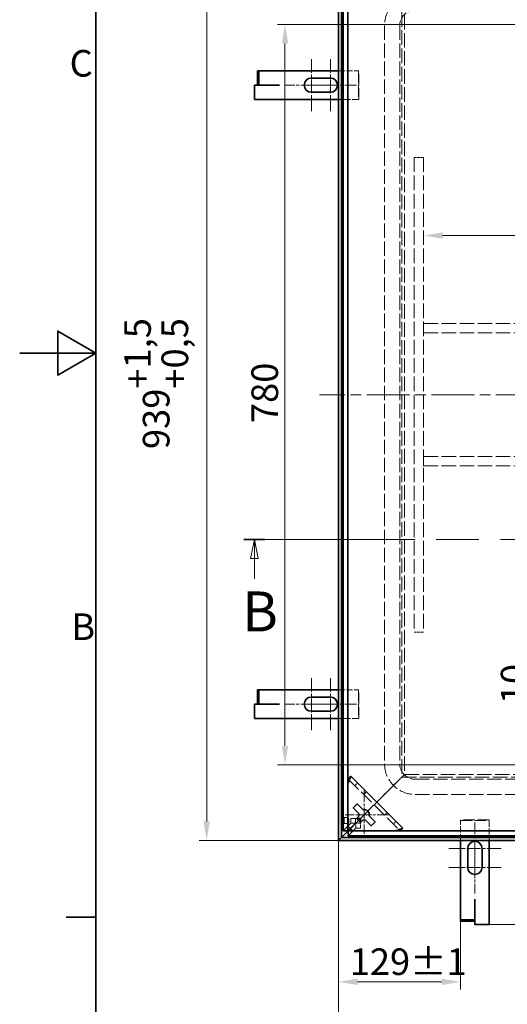
# Model space of a CAD drawing. Units: millimetres. Extents: x 0 to 4404, y -40 to 2376.
# Drawn here: x 0 to 513, y 502 to 1539 of the extents above; entities that cross this region are included whole.
import ezdxf

# ---------------------------------------------------------------- set-up
doc = ezdxf.new("R2010")
doc.units = ezdxf.units.MM
doc.header["$LTSCALE"] = 8
for name, pattern in [('CHAIN', [0.7087, 0.4724, -0.0591, 0.1181, -0.0591]), ('DASH_DOT', [0.37, 0.24, -0.06, 0.01, -0.06]), ('DASHED_SPACE', [0.2067, 0.1654, -0.0413])]:
    doc.linetypes.add(name, pattern=pattern)
for name, color, linetype, lineweight, true_color in [('Kóta (ISO)', 5, 'Continuous', 9, 0x0000ff), ('Osa (ISO)', 1, 'DASH_DOT', 9, 0xff0000), ('Skrytá (ISO)', 7, 'DASHED_SPACE', 9, 0x0080c0), ('Středová značka (ISO)', 1, 'DASH_DOT', 9, 0xff0000), ('Čára řezu (ISO)', 3, 'CHAIN', 18, 0x00ff00)]:
    doc.layers.add(name, color=color, linetype=linetype, lineweight=lineweight, true_color=true_color)
doc.layers.add('Rámeček (ISO)', color=7, linetype='Continuous', lineweight=35)
doc.layers.add('Viditelná (ISO)', color=7, linetype='Continuous', lineweight=35)
doc.styles.add('Text popisu (ISO)', font='TAHOMA.TTF')
doc.styles.add('Text poznámky (ISO)', font='TAHOMA.TTF')
doc.dimstyles.new('Výchozí (ISO)', dxfattribs={"dimscale": 8, "dimtxt": 3.5, "dimasz": 2.5, "dimexe": 1, "dimexo": 0, "dimgap": 0.762, "dimtad": 1, "dimrnd": 1e-08, "dimtxsty": 'Text poznámky (ISO)', "dimcen": 0.09, "dimdle": 10, "dimclrd": 256, "dimclre": 256, "dimclrt": 256, "dimazin": 2, "dimtfac": 1.001486, "dimtmove": 0, "dimatfit": 3, "dimfxl": 1, "dimtolj": 1, "dimlwd": -1, "dimlwe": -1, "dimarcsym": 0})

# ---------------------------------------------------------------- blocks, each defined once
blk = doc.blocks.new('Rámečky Default Border')
at = {"layer": 'Rámeček (ISO)'}
blk.add_line((10, 74.25), (6.1, 74.25), dxfattribs=at)
at = {"layer": 'Rámeček (ISO)', "flags": 128}
for points in [[(10, 10), (10, 287), (410, 287), (410, 10), (10, 10)], [(0, 148.5), (10, 148.5), (5, 151.39), (5, 145.61), (10, 148.5)]]:
    blk.add_lwpolyline(points, dxfattribs=at)
at = {"layer": 'Rámeček (ISO)', "char_height": 3.5, "attachment_point": 7, "style": 'Text poznámky (ISO)'}
for s, insert in [('C', (6.56, 183.81)), ('B', (6.78, 109.63))]:
    blk.add_mtext(s, dxfattribs=dict(at, insert=insert))
blk = doc.blocks.new('2dPrevedenyRez0')
at = {"layer": 'Čára řezu (ISO)', "linetype": 'CHAIN', "ltscale": 5.95204}
blk.add_line((29.47, 123.97), (167.23, 123.97), dxfattribs=at)
at = {"layer": 'Čára řezu (ISO)', "linetype": 'Continuous', "lineweight": 35}
for p, q in [((29.47, 123.97), (32.25, 123.97)), ((164.45, 123.97), (167.23, 123.97))]:
    blk.add_line(p, q, dxfattribs=at)
at = {"layer": 'Čára řezu (ISO)', "linetype": 'Continuous'}
for p, q in [((30.86, 123.97), (30.36, 121.47)), ((30.86, 121.47), (30.86, 123.97)), ((31.36, 121.47), (30.86, 123.97)), ((165.84, 123.97), (165.34, 121.47)), ((165.84, 121.47), (165.84, 123.97)), ((166.34, 121.47), (165.84, 123.97)), ((30.36, 121.47), (31.36, 121.47)), ((30.86, 118.78), (30.86, 121.47)), ((165.34, 121.47), (166.34, 121.47)), ((165.84, 118.78), (165.84, 121.47))]:
    blk.add_line(p, q, dxfattribs=at)
at = {"layer": 'Čára řezu (ISO)', "linetype": 'Continuous', "flags": 128}
for points in [[(31.36, 121.47), (30.86, 123.97), (30.36, 121.47), (31.36, 121.47)], [(166.34, 121.47), (165.84, 123.97), (165.34, 121.47), (166.34, 121.47)]]:
    blk.add_lwpolyline(points, dxfattribs=at)
at = {"layer": 'Čára řezu (ISO)'}
for points in [[(31.36, 121.47), (30.86, 123.97), (30.36, 121.47), (31.36, 121.47)], [(166.34, 121.47), (165.84, 123.97), (165.34, 121.47), (166.34, 121.47)]]:
    blk.add_solid(points, dxfattribs=at)
at = {"layer": 'Čára řezu (ISO)', "char_height": 5.25, "attachment_point": 7, "style": 'Text popisu (ISO)'}
for insert in [(29.25, 110.22), (164.24, 110.22)]:
    blk.add_mtext('B', dxfattribs=dict(at, insert=insert))
blk = doc.blocks.new('*D20')
at = {"layer": 'Defpoints', "color": 0, "transparency": 16777216}
for p in [(335.4, 1613.7), (196.7, 674.7), (335.4, 674.7)]:
    blk.add_point(p, dxfattribs=at)
at = {"layer": 'Kóta (ISO)', "transparency": 16777216}
for p, q in [((335.4, 1613.7), (188.7, 1613.7)), ((196.7, 1593.7), (196.7, 694.7)), ((335.4, 674.7), (188.7, 674.7))]:
    blk.add_line(p, q, dxfattribs=at)
for points in [[(193.3, 1593.7), (200, 1593.7), (196.7, 1613.7)], [(193.3, 694.7), (200, 694.7), (196.7, 674.7)]]:
    blk.add_solid(points, dxfattribs=at)
at = {"layer": 'Kóta (ISO)', "transparency": 16777216, "insert": (109.9, 1086.9), "char_height": 28, "attachment_point": 1, "rotation": 90, "style": 'Text poznámky (ISO)'}
blk.add_mtext('\\A1;939{\\H28.041601;\\S+1,5^ +0,5;}', dxfattribs=at)
blk = doc.blocks.new('*D26')
at = {"layer": 'Defpoints', "color": 0, "transparency": 16777216}
for p in [(335.4, 674.7), (1274.4, 674.7), (1274.4, 371.9)]:
    blk.add_point(p, dxfattribs=at)
at = {"layer": 'Kóta (ISO)', "transparency": 16777216}
for p, q in [((335.4, 674.7), (335.4, 363.9)), ((1274.4, 674.7), (1274.4, 363.9)), ((355.4, 371.9), (1254.4, 371.9))]:
    blk.add_line(p, q, dxfattribs=at)
for points in [[(355.4, 375.2), (355.4, 368.6), (335.4, 371.9)], [(1254.4, 375.2), (1254.4, 368.6), (1274.4, 371.9)]]:
    blk.add_solid(points, dxfattribs=at)
at = {"layer": 'Kóta (ISO)', "transparency": 16777216, "insert": (723.1, 458.6), "char_height": 28, "attachment_point": 1, "style": 'Text poznámky (ISO)'}
blk.add_mtext('\\A1;939{\\H28.041601;\\S+1,5^ +0,5;}', dxfattribs=at)
blk = doc.blocks.new('*D27')
at = {"layer": 'Defpoints', "color": 0, "transparency": 16777216}
for p in [(335.4, 674.7), (463.9, 612.8), (463.9, 525.7)]:
    blk.add_point(p, dxfattribs=at)
at = {"layer": 'Kóta (ISO)', "transparency": 16777216}
for p, q in [((335.4, 674.7), (335.4, 517.7)), ((463.9, 612.8), (463.9, 517.7)), ((355.4, 525.7), (443.9, 525.7))]:
    blk.add_line(p, q, dxfattribs=at)
for points in [[(355.4, 529), (355.4, 522.4), (335.4, 525.7)], [(443.9, 529), (443.9, 522.4), (463.9, 525.7)]]:
    blk.add_solid(points, dxfattribs=at)
at = {"layer": 'Kóta (ISO)', "transparency": 16777216, "insert": (347.2, 560.9), "char_height": 28, "attachment_point": 1, "style": 'Text poznámky (ISO)'}
blk.add_mtext('\\A1;129{\\H28.041601;±1}', dxfattribs=at)
blk = doc.blocks.new('*D31')
at = {"layer": 'Defpoints', "color": 0, "transparency": 16777216}
for p in [(2754.1, 1599.8), (2761.2, 1599.8), (0, 0)]:
    blk.add_point(p, dxfattribs=at)
at = {"layer": 'Kóta (ISO)', "transparency": 16777216}
for p, q in [((2761.2, 1619.8), (2761.2, 1809.3)), ((2761.2, 0), (2761.2, 1599.8)), ((0, 0), (2769.2, 0)), ((2761.2, -20), (2761.2, -40))]:
    blk.add_line(p, q, dxfattribs=at)
for points in [[(2757.9, 1619.8), (2764.6, 1619.8), (2761.2, 1599.8)], [(2757.9, -20), (2764.6, -20), (2761.2, 0)]]:
    blk.add_solid(points, dxfattribs=at)
at = {"layer": 'Kóta (ISO)', "transparency": 16777216, "insert": (2719.6, 1661.9), "char_height": 28, "attachment_point": 1, "rotation": 90, "style": 'Text poznámky (ISO)'}
blk.add_mtext('\\A1;600{\\H28.041601;±0,5}', dxfattribs=at)
blk = doc.blocks.new('*D33')
at = {"layer": 'Defpoints', "color": 0, "transparency": 16777216}
for p in [(563.9, 674.7), (758.7, 674.7), (493.9, 586.2)]:
    blk.add_point(p, dxfattribs=at)
at = {"layer": 'Kóta (ISO)', "transparency": 16777216}
for p, q in [((563.9, 654.7), (563.9, 606.2)), ((493.9, 586.2), (571.9, 586.2)), ((563.9, 586.2), (563.9, 439.1))]:
    blk.add_line(p, q, dxfattribs=at)
for points in [[(560.6, 654.7), (567.2, 654.7), (563.9, 674.7)], [(560.6, 606.2), (567.2, 606.2), (563.9, 586.2)]]:
    blk.add_solid(points, dxfattribs=at)
at = {"layer": 'Kóta (ISO)', "transparency": 16777216, "insert": (528.5, 445.2), "char_height": 28, "attachment_point": 1, "rotation": 90, "style": 'Text poznámky (ISO)'}
blk.add_mtext('\\A1;88{\\H28.041601;±2}', dxfattribs=at)
blk = doc.blocks.new('*D54')
at = {"layer": 'Defpoints', "color": 0, "transparency": 16777216}
for p in [(554.9, 1534.2), (279.1, 754.2), (554.9, 754.2)]:
    blk.add_point(p, dxfattribs=at)
at = {"layer": 'Kóta (ISO)', "transparency": 16777216}
for p, q in [((554.9, 1534.2), (271.1, 1534.2)), ((279.1, 1514.2), (279.1, 774.2)), ((554.9, 754.2), (271.1, 754.2))]:
    blk.add_line(p, q, dxfattribs=at)
for points in [[(275.8, 1514.2), (282.5, 1514.2), (279.1, 1534.2)], [(275.8, 774.2), (282.5, 774.2), (279.1, 754.2)]]:
    blk.add_solid(points, dxfattribs=at)
at = {"layer": 'Kóta (ISO)', "transparency": 16777216, "insert": (243.8, 1114.3), "char_height": 28, "attachment_point": 1, "rotation": 90, "style": 'Text poznámky (ISO)'}
blk.add_mtext('\\A1;780', dxfattribs=at)
blk = doc.blocks.new('*D57')
at = {"layer": 'Defpoints', "color": 0, "transparency": 16777216}
for p in [(424.9, 1394.2), (729.9, 1311.8), (729.9, 1287.8)]:
    blk.add_point(p, dxfattribs=at)
at = {"layer": 'Kóta (ISO)', "transparency": 16777216}
blk.add_line((444.9, 1311.8), (709.9, 1311.8), dxfattribs=at)
for points in [[(444.9, 1315.1), (444.9, 1308.4), (424.9, 1311.8)], [(709.9, 1315.1), (709.9, 1308.4), (729.9, 1311.8)]]:
    blk.add_solid(points, dxfattribs=at)
at = {"layer": 'Kóta (ISO)', "transparency": 16777216, "insert": (547.8, 1347), "char_height": 28, "attachment_point": 1, "style": 'Text poznámky (ISO)'}
blk.add_mtext('\\A1;305', dxfattribs=at)
blk = doc.blocks.new('*D61')
at = {"layer": 'Defpoints', "color": 0, "transparency": 16777216}
for p in [(541.5, 754.2), (554.9, 754.2), (541.5, 744.2)]:
    blk.add_point(p, dxfattribs=at)
at = {"layer": 'Kóta (ISO)', "transparency": 16777216}
for p, q in [((541.5, 774.2), (541.5, 860.6)), ((554.9, 754.2), (533.5, 754.2)), ((541.5, 744.2), (541.5, 754.2)), ((541.5, 724.2), (541.5, 704.2))]:
    blk.add_line(p, q, dxfattribs=at)
for points in [[(538.2, 774.2), (544.8, 774.2), (541.5, 754.2)], [(538.2, 724.2), (544.8, 724.2), (541.5, 744.2)]]:
    blk.add_solid(points, dxfattribs=at)
at = {"layer": 'Kóta (ISO)', "transparency": 16777216, "insert": (506.2, 818.2), "char_height": 28, "attachment_point": 1, "rotation": 90, "style": 'Text poznámky (ISO)'}
blk.add_mtext('\\A1;10', dxfattribs=at)

msp = doc.modelspace()

# ---------------------------------------------------------------- linework, layer by layer
at = {"layer": 'Osa (ISO)', "linetype": 'CHAIN', "ltscale": 11.993792}
msp.add_line((1294.392, 1144.162), (315.392, 1144.162), dxfattribs=at)
at = {"layer": 'Skrytá (ISO)', "ltscale": 11.604128}
for p, q in [((401.932, 1547.122), (401.932, 741.201)), ((401.932, 741.201), (1207.853, 741.201))]:
    msp.add_line(p, q, dxfattribs=at)
at = {"layer": 'Skrytá (ISO)', "ltscale": 11.517736}
for p, q in [((404.932, 1544.122), (404.932, 744.201)), ((404.932, 744.201), (1204.853, 744.201))]:
    msp.add_line(p, q, dxfattribs=at)
at = {"layer": 'Skrytá (ISO)', "ltscale": 11.475332}
for p, q in [((383.892, 1533.162), (383.892, 755.162)), ((399.892, 1533.162), (399.892, 755.162)), ((415.892, 739.162), (1193.892, 739.162)), ((415.892, 723.162), (1193.892, 723.162))]:
    msp.add_line(p, q, dxfattribs=at)
at = {"layer": 'Skrytá (ISO)', "ltscale": 4.989763}
for p, q in [((335.392, 1485.162), (356.351, 1485.162)), ((356.351, 1455.162), (335.392, 1455.162)), ((335.392, 833.162), (356.351, 833.162)), ((356.351, 803.162), (335.392, 803.162))]:
    msp.add_line(p, q, dxfattribs=at)
at = {"layer": 'Skrytá (ISO)', "ltscale": 0.13125}
for p, q in [((356.851, 1485.162), (356.351, 1485.162)), ((356.351, 1455.162), (356.851, 1455.162)), ((356.851, 833.162), (356.351, 833.162)), ((356.351, 803.162), (356.851, 803.162)), ((463.892, 696.208), (463.892, 695.708)), ((493.892, 695.708), (493.892, 696.208))]:
    msp.add_line(p, q, dxfattribs=at)
at = {"layer": 'Skrytá (ISO)', "ltscale": 9.071117}
for p, q in [((356.351, 1485.162), (356.351, 1455.162)), ((356.851, 1455.162), (356.851, 1485.162)), ((356.351, 833.162), (356.351, 803.162)), ((356.851, 803.162), (356.851, 833.162)), ((493.892, 696.208), (463.892, 696.208)), ((463.892, 695.708), (493.892, 695.708))]:
    msp.add_line(p, q, dxfattribs=at)
at = {"layer": 'Skrytá (ISO)', "ltscale": 2.380771}
for p, q in [((424.892, 1394.162), (414.892, 1394.162)), ((424.892, 1219.162), (424.892, 1209.162)), ((424.892, 1079.162), (424.892, 1069.162)), ((424.892, 894.162), (414.892, 894.162))]:
    msp.add_line(p, q, dxfattribs=at)
at = {"layer": 'Skrytá (ISO)', "ltscale": 11.629638}
for p, q in [((414.892, 1394.162), (414.892, 894.162)), ((424.892, 1394.162), (424.892, 894.162))]:
    msp.add_line(p, q, dxfattribs=at)
at = {"layer": 'Skrytá (ISO)', "ltscale": 11.490082}
for p, q in [((424.892, 1219.162), (1184.892, 1219.162)), ((424.892, 1209.162), (1184.892, 1209.162)), ((424.892, 1079.162), (1184.892, 1079.162)), ((424.892, 1069.162), (1184.892, 1069.162))]:
    msp.add_line(p, q, dxfattribs=at)
at = {"layer": 'Skrytá (ISO)', "ltscale": 0.230295}
for p, q in [((345.573, 739.417), (345.64, 739.35)), ((400.081, 684.909), (400.148, 684.842))]:
    msp.add_line(p, q, dxfattribs=at)
at = {"layer": 'Skrytá (ISO)', "ltscale": 11.639849}
msp.add_line((345.64, 739.35), (400.081, 684.909), dxfattribs=at)
at = {"layer": 'Skrytá (ISO)', "ltscale": 3.203562}
for p, q in [((389.417, 728.686), (398.932, 738.201)), ((398.932, 738.201), (389.417, 728.686))]:
    msp.add_line(p, q, dxfattribs=at)
at = {"layer": 'Skrytá (ISO)', "ltscale": 1.36421}
for p, q in [((398.932, 738.201), (401.932, 741.201)), ((401.932, 741.201), (398.932, 738.201))]:
    msp.add_line(p, q, dxfattribs=at)
at = {"layer": 'Skrytá (ISO)', "ltscale": 1.010018}
for p, q in [((401.932, 741.201), (404.932, 744.201)), ((404.932, 744.201), (401.932, 741.201))]:
    msp.add_line(p, q, dxfattribs=at)
at = {"layer": 'Skrytá (ISO)', "ltscale": 0.952248}
for p, q in [((352.637, 732.353), (355.466, 735.182)), ((364.786, 725.861), (361.957, 723.033)), ((383.764, 701.227), (386.592, 704.055)), ((395.913, 694.735), (393.084, 691.906))]:
    msp.add_line(p, q, dxfattribs=at)
at = {"layer": 'Skrytá (ISO)', "ltscale": 4.686158}
for p, q in [((375.932, 715.201), (387.296, 726.565)), ((387.296, 726.565), (375.932, 715.201))]:
    msp.add_line(p, q, dxfattribs=at)
at = {"layer": 'Skrytá (ISO)', "ltscale": 0.755657}
for p, q in [((387.296, 726.565), (389.417, 728.686)), ((389.417, 728.686), (387.296, 726.565))]:
    msp.add_line(p, q, dxfattribs=at)
at = {"layer": 'Skrytá (ISO)', "ltscale": 4.468631}
for p, q in [((358.418, 697.687), (371.689, 710.959)), ((371.689, 710.959), (358.418, 697.687))]:
    msp.add_line(p, q, dxfattribs=at)
at = {"layer": 'Skrytá (ISO)', "ltscale": 1.511413}
for p, q in [((375.932, 715.201), (371.689, 710.959)), ((371.689, 710.959), (375.932, 715.201))]:
    msp.add_line(p, q, dxfattribs=at)
at = {"layer": 'Skrytá (ISO)', "ltscale": 1.190335}
for p, q in [((346.058, 698.652), (341.07, 698.652)), ((353.43, 697.687), (348.442, 697.687)), ((346.058, 692.652), (341.07, 692.652)), ((353.43, 693), (348.442, 693)), ((353.73, 687.711), (353.73, 692.699)), ((358.418, 687.711), (358.418, 692.699))]:
    msp.add_line(p, q, dxfattribs=at)
at = {"layer": 'Skrytá (ISO)', "ltscale": 2.858397}
for p, q in [((347.861, 687.13), (356.35, 695.619)), ((356.35, 695.619), (347.861, 687.13))]:
    msp.add_line(p, q, dxfattribs=at)
at = {"layer": 'Skrytá (ISO)', "ltscale": 1.115835}
for p, q in [((348.442, 693), (348.442, 697.687)), ((353.43, 697.687), (353.43, 693)), ((353.73, 692.699), (358.418, 692.699)), ((358.418, 687.711), (353.73, 687.711))]:
    msp.add_line(p, q, dxfattribs=at)
at = {"layer": 'Skrytá (ISO)', "ltscale": 0.691297}
for p, q in [((354.439, 697.687), (353.43, 697.687)), ((358.418, 693.708), (358.418, 692.699))]:
    msp.add_line(p, q, dxfattribs=at)
at = {"layer": 'Skrytá (ISO)', "ltscale": 5.010828}
for p, q in [((463.892, 674.662), (463.892, 695.708)), ((493.892, 695.708), (493.892, 674.662))]:
    msp.add_line(p, q, dxfattribs=at)
at = {"layer": 'Skrytá (ISO)', "ltscale": 11.687222}
for p, q in [((340.373, 684.931), (348.442, 693)), ((345.661, 679.642), (353.73, 687.711))]:
    msp.add_line(p, q, dxfattribs=at)
at = {"layer": 'Skrytá (ISO)', "ltscale": 12.426027}
for p, q in [((353.43, 693), (347.71, 687.28)), ((353.73, 692.699), (348.011, 686.979))]:
    msp.add_line(p, q, dxfattribs=at)
at = {"layer": 'Skrytá (ISO)', "ltscale": 10.132536}
for centre, start, end in [((415.892, 1533.162), 90, 180), ((415.892, 755.162), 180, 270)]:
    msp.add_arc(centre, 32, start, end, dxfattribs=at)
at = {"layer": 'Skrytá (ISO)', "ltscale": 5.983681}
for centre, start, end in [((415.892, 1533.162), 90, 180), ((415.892, 755.162), 180, 270)]:
    msp.add_arc(centre, 16, start, end, dxfattribs=at)
at = {"layer": 'Skrytá (ISO)', "ltscale": 1.061726}
for centre, major_axis, start_param, end_param in [((345.64, 733.693), (-0.014, 5.664), 0.67167225, 1.52127025), ((394.424, 684.909), (5.664, -0.014), 4.76191506, 5.61151305)]:
    msp.add_ellipse(centre, major_axis=major_axis, ratio=0.04932483, start_param=start_param, end_param=end_param, dxfattribs=at)
at = {"layer": 'Skrytá (ISO)', "ltscale": 0.426648}
for centre, major_axis, start_param, end_param in [((345.64, 733.693), (-0.014, 5.664), 6.23365923, 6.67508368), ((394.424, 684.909), (5.664, -0.014), 5.89128693, 6.33271139)]:
    msp.add_ellipse(centre, major_axis=major_axis, ratio=0.04932483, start_param=start_param, end_param=end_param, dxfattribs=at)
at = {"layer": 'Skrytá (ISO)', "ltscale": 4.487736}
for centre, major_axis in [((341.07, 695.652), (0, 3)), ((346.058, 695.652), (0, -3))]:
    msp.add_ellipse(centre, major_axis=major_axis, ratio=0.06975647, dxfattribs=at)
at = {"layer": 'Skrytá (ISO)', "ltscale": 1.17388}
msp.add_open_spline([(345.456, 738.126), (345.43, 737.761), (345.407, 737.361), (345.365, 736.467), (345.347, 735.997), (345.331, 735.379), (345.327, 735.145), (345.325, 734.826), (345.324, 734.726), (345.326, 734.55), (345.327, 734.473), (345.332, 734.31), (345.336, 734.231), (345.347, 734.083), (345.354, 734.022), (345.361, 733.973)], degree=3, knots=[-0.432549062, -0.432549062, -0.432549062, -0.432549062, -0.314392502, -0.314392502, -0.183568099, -0.183568099, -0.116596911, -0.116596911, -0.087259191, -0.087259191, -0.063496882, -0.063496882, -0.034085258, -0.034085258, 0, 0, 0, 0], dxfattribs=at)
at = {"layer": 'Skrytá (ISO)', "ltscale": 0.293841}
for points in [[(345.521, 738.927), (345.516, 738.703), (345.491, 738.434), (345.456, 738.126)], [(399.658, 684.79), (399.434, 684.785), (399.165, 684.76), (398.857, 684.725)]]:
    msp.add_open_spline(points, degree=3, dxfattribs=at)
at = {"layer": 'Skrytá (ISO)', "ltscale": 0.212855}
for points in [[(345.573, 739.417), (345.555, 739.267), (345.538, 739.104), (345.521, 738.927)], [(399.658, 684.79), (399.835, 684.807), (399.998, 684.824), (400.148, 684.842)]]:
    msp.add_open_spline(points, degree=3, dxfattribs=at)
at = {"layer": 'Skrytá (ISO)', "ltscale": 0.095621}
for points in [[(345.848, 739.702), (345.756, 739.607), (345.664, 739.512), (345.573, 739.417)], [(400.148, 684.842), (400.243, 684.934), (400.338, 685.025), (400.433, 685.117)]]:
    msp.add_open_spline(points, degree=3, dxfattribs=at)
at = {"layer": 'Skrytá (ISO)', "ltscale": 1.173879}
msp.add_open_spline([(394.704, 684.63), (394.756, 684.622), (394.823, 684.615), (394.983, 684.604), (395.064, 684.6), (395.23, 684.596), (395.308, 684.595), (395.49, 684.593), (395.597, 684.594), (396.027, 684.598), (396.383, 684.607), (397.094, 684.63), (397.559, 684.649), (398.317, 684.69), (398.596, 684.707), (398.857, 684.725)], degree=3, knots=[-0.572236842, -0.572236842, -0.572236842, -0.572236842, -0.524636664, -0.524636664, -0.486094341, -0.486094341, -0.455364339, -0.455364339, -0.414846357, -0.414846357, -0.286698885, -0.286698885, -0.110723319, -0.110723319, 0, 0, 0, 0], dxfattribs=at)
at = {"layer": 'Středová značka (ISO)', "linetype": 'CHAIN', "ltscale": 3.819137}
for p, q in [((306.851, 1497.662), (306.851, 1442.662)), ((326.851, 1497.662), (326.851, 1442.662)), ((306.851, 845.662), (306.851, 790.662)), ((326.851, 845.662), (326.851, 790.662)), ((506.392, 666.208), (451.392, 666.208)), ((506.392, 646.208), (451.392, 646.208))]:
    msp.add_line(p, q, dxfattribs=at)
at = {"layer": 'Středová značka (ISO)', "linetype": 'CHAIN', "ltscale": 3.298331}
for p, q in [((326.851, 1470.162), (279.351, 1470.162)), ((354.351, 1470.162), (306.851, 1470.162)), ((326.851, 818.162), (279.351, 818.162)), ((354.351, 818.162), (306.851, 818.162)), ((478.892, 693.708), (478.892, 646.208)), ((478.892, 666.208), (478.892, 618.708))]:
    msp.add_line(p, q, dxfattribs=at)
at = {"layer": 'Středová značka (ISO)', "linetype": 'CHAIN', "ltscale": 3.15945}
for p, q in [((362.361, 727.13), (362.361, 681.63)), ((387.861, 701.63), (342.361, 701.63))]:
    msp.add_line(p, q, dxfattribs=at)
at = {"layer": 'Viditelná (ISO)'}
for p, q in [((335.392, 1613.662), (335.392, 674.662)), ((338.391, 1610.663), (338.391, 677.66)), ((340.373, 684.931), (340.373, 1603.393)), ((345.361, 684.931), (345.361, 1603.393)), ((251.7, 1485.162), (250.2, 1485.162)), ((250.2, 1470.262), (250.2, 1485.162)), ((271.958, 1485.162), (251.7, 1485.162)), ((251.7, 1470.262), (251.7, 1485.162)), ((273.458, 1485.162), (271.958, 1485.162)), ((273.458, 1485.162), (335.392, 1485.162)), ((306.851, 1477.662), (326.851, 1477.662)), ((246.851, 1455.162), (246.851, 1470.162)), ((271.851, 1470.162), (246.851, 1470.162)), ((251.7, 1470.262), (250.2, 1470.262)), ((271.958, 1470.262), (251.7, 1470.262)), ((273.468, 1470.252), (271.851, 1470.252)), ((271.851, 1470.252), (271.851, 1470.162)), ((273.458, 1470.262), (271.958, 1470.262)), ((273.458, 1470.262), (273.468, 1470.262)), ((273.468, 1470.262), (273.468, 1470.252)), ((326.851, 1462.662), (306.851, 1462.662)), ((335.392, 1455.162), (246.851, 1455.162)), ((251.7, 833.162), (250.2, 833.162)), ((250.2, 818.262), (250.2, 833.162)), ((271.958, 833.162), (251.7, 833.162)), ((251.7, 818.262), (251.7, 833.162)), ((273.458, 833.162), (271.958, 833.162)), ((273.458, 833.162), (335.392, 833.162)), ((306.851, 825.662), (326.851, 825.662)), ((246.851, 803.162), (246.851, 818.162)), ((271.851, 818.162), (246.851, 818.162)), ((251.7, 818.262), (250.2, 818.262)), ((271.958, 818.262), (251.7, 818.262)), ((273.468, 818.252), (271.851, 818.252)), ((271.851, 818.252), (271.851, 818.162)), ((273.458, 818.262), (271.958, 818.262)), ((273.458, 818.262), (273.468, 818.262)), ((273.468, 818.262), (273.468, 818.252)), ((326.851, 810.662), (306.851, 810.662)), ((335.392, 803.162), (246.851, 803.162)), ((402.909, 687.738), (348.469, 742.178)), ((345.361, 689.63), (345.361, 733.973)), ((351.047, 709.408), (354.583, 712.943)), ((356.98, 702.768), (351.047, 708.701)), ((355.29, 712.943), (361.222, 707.011)), ((358.418, 697.687), (354.439, 697.687)), ((354.583, 698.094), (356.98, 700.491)), ((358.118, 693.852), (354.583, 697.387)), ((356.35, 695.619), (358.418, 697.687)), ((358.418, 697.687), (356.35, 695.619)), ((358.418, 697.687), (358.418, 693.708)), ((361.222, 696.249), (358.825, 693.852)), ((369.432, 690.316), (363.499, 696.249)), ((367.742, 700.491), (373.674, 694.559)), ((345.361, 684.931), (340.373, 684.931)), ((342.728, 681.997), (345.726, 684.995)), ((345.726, 684.995), (342.728, 681.997)), ((350.361, 684.63), (345.361, 689.63)), ((347.71, 687.28), (345.361, 684.931)), ((348.011, 686.979), (345.661, 684.63)), ((345.661, 684.63), (345.661, 679.642)), ((1264.123, 684.63), (345.661, 684.63)), ((345.726, 684.995), (347.861, 687.13)), ((347.861, 687.13), (345.726, 684.995)), ((394.704, 684.63), (350.361, 684.63)), ((373.674, 693.852), (370.139, 690.316)), ((335.392, 674.662), (338.391, 677.66)), ((338.391, 677.66), (335.392, 674.662)), ((335.392, 674.662), (1274.392, 674.662)), ((338.391, 677.66), (342.728, 681.997)), ((342.728, 681.997), (338.391, 677.66)), ((338.391, 677.66), (1271.394, 677.66)), ((1264.123, 679.642), (345.661, 679.642)), ((463.892, 612.816), (463.892, 674.662)), ((493.892, 674.662), (493.892, 586.208)), ((471.392, 646.208), (471.392, 666.208)), ((486.392, 666.208), (486.392, 646.208)), ((463.892, 612.816), (463.892, 611.316)), ((478.792, 612.816), (478.792, 612.826)), ((478.792, 612.826), (478.802, 612.826)), ((478.792, 612.816), (478.792, 611.316)), ((478.802, 612.826), (478.802, 611.208)), ((463.892, 611.316), (463.892, 591.057)), ((478.792, 611.316), (478.792, 591.057)), ((478.802, 611.208), (478.892, 611.208)), ((478.892, 611.208), (478.892, 586.208)), ((463.892, 591.057), (463.892, 589.557)), ((478.792, 591.057), (463.892, 591.057)), ((478.792, 589.557), (463.892, 589.557)), ((478.792, 591.057), (478.792, 589.557)), ((493.892, 586.208), (478.892, 586.208))]:
    msp.add_line(p, q, dxfattribs=at)
for centre, radius, start, end in [((306.851, 1470.162), 7.5, 90, 270), ((326.851, 1470.162), 7.5, 270, 90), ((306.851, 818.162), 7.5, 90, 270), ((326.851, 818.162), 7.5, 270, 90), ((351.401, 709.054), 0.5, 135, 225), ((354.936, 712.59), 0.5, 45, 135), ((362.361, 701.63), 5.5, 348.055731, 101.944269), ((354.936, 697.741), 0.5, 135, 225), ((362.361, 701.63), 5.5, 168.055731, 191.944269), ((362.361, 701.63), 5.5, 258.055731, 281.944269), ((358.472, 694.205), 0.5, 225, 315), ((369.785, 690.67), 0.5, 225, 315), ((373.321, 694.205), 0.5, 315, 45), ((478.892, 666.208), 7.5, 0, 180), ((478.892, 646.208), 7.5, 180, 0)]:
    msp.add_arc(centre, radius, start, end, dxfattribs=at)
for centre, major_axis, start_param, end_param in [((342.812, 736.522), (-5.657, -5.657), 3.14159265, 3.33577836), ((397.253, 682.081), (5.657, 5.657), 6.0889996, 6.28318531)]:
    msp.add_ellipse(centre, major_axis=major_axis, ratio=0.09889145, start_param=start_param, end_param=end_param, dxfattribs=at)
for points, knots in [([(345.361, 733.973), (345.556, 734.97), (345.861, 735.971), (346.383, 737.403), (346.567, 737.868), (346.934, 738.758), (347.117, 739.182), (347.631, 740.367), (347.925, 741.038), (348.188, 741.802), (348.243, 742.02), (348.255, 742.18)], [0, 0, 0, 0, 0.25, 0.25, 0.375, 0.375, 0.5, 0.5, 0.75, 0.75, 0.887052948, 0.887052948, 0.887052948, 0.887052948]), ([(348.255, 742.18), (347.792, 741.706), (347.327, 741.229), (346.528, 740.405), (346.187, 740.053), (345.848, 739.702)], [-0.400121838, -0.400121838, -0.400121838, -0.400121838, -0.199771496, -0.199771496, -0.051574952, -0.051574952, -0.051574952, -0.051574952]), ([(394.704, 684.63), (395.701, 684.825), (396.702, 685.131), (398.134, 685.652), (398.599, 685.836), (399.488, 686.203), (399.913, 686.386), (401.098, 686.9), (401.769, 687.194), (402.533, 687.457), (402.751, 687.513), (402.911, 687.524)], [0, 0, 0, 0, 0.25, 0.25, 0.375, 0.375, 0.5, 0.5, 0.75, 0.75, 0.887052948, 0.887052948, 0.887052948, 0.887052948]), ([(400.433, 685.117), (400.785, 685.456), (401.137, 685.798), (401.961, 686.598), (402.438, 687.062), (402.911, 687.524)], [-0.348284105, -0.348284105, -0.348284105, -0.348284105, -0.19993259, -0.19993259, 0, 0, 0, 0])]:
    msp.add_open_spline(points, degree=3, knots=knots, dxfattribs=at)

# ---------------------------------------------------------------- block references
at = {"xscale": 8, "yscale": 8, "zscale": 8}
msp.add_blockref('Rámečky Default Border', (0, 0), dxfattribs=at)
at = {"layer": 'Čára řezu (ISO)', "xscale": 8, "yscale": 8, "zscale": 8}
msp.add_blockref('2dPrevedenyRez0', (0, 0), dxfattribs=at)

# ---------------------------------------------------------------- dimensions: what is measured, and where the dimension line sits
at = {"layer": 'Kóta (ISO)'}
for base, p1, p2, angle, override, picture, middle in [((2761.244, 1599.787), (0, 0), (2754.063, 1599.787), 90, {"dimgap": 0.762, "dimdec": 0, "dimlfac": 0.375, "dimse2": 1, "dimtol": 1, "dimlim": 0, "dimtp": 0.5, "dimtm": 0.5, "dimtdec": 2, "dimtofl": 1, "dimatfit": 1}, '*D31', (2761.244, 1732.574)), ((196.654, 674.662), (335.392, 1613.662), (335.392, 674.662), 90, {"dimgap": 0.762, "dimdec": 2, "dimtol": 1, "dimlim": 0, "dimtp": 1.5, "dimtm": -0.5, "dimtdec": 2, "dimtofl": 0, "dimatfit": 1}, '*D20', (196.654, 1156.224)), ((279.14, 754.162), (554.892, 1534.162), (554.892, 754.162), 90, {"dimdec": 2, "dimtp": 0, "dimtm": 0, "dimtdec": 2, "dimtofl": 0, "dimatfit": 1}, '*D54', (279.14, 1144.162)), ((729.892, 1311.765), (424.892, 1394.162), (729.892, 1287.759), 180, {"dimdec": 2, "dimse1": 1, "dimse2": 1, "dimtp": 0, "dimtm": 0, "dimtdec": 2, "dimtofl": 0, "dimatfit": 1}, '*D57', (577.392, 1311.765)), ((541.489, 754.162), (541.489, 744.201), (554.892, 754.162), 270, {"dimdec": 1, "dimse1": 1, "dimtp": 0, "dimtm": 0, "dimtdec": 2, "dimtofl": 1, "dimatfit": 1}, '*D61', (541.489, 836.362)), ((1274.392, 371.885), (335.392, 674.662), (1274.392, 674.662), 180, {"dimgap": 0.762, "dimdec": 2, "dimtol": 1, "dimlim": 0, "dimtp": 1.5, "dimtm": -0.5, "dimtdec": 2, "dimtofl": 0, "dimatfit": 1}, '*D26', (792.412, 371.885)), ((563.892, 674.662), (493.892, 586.208), (758.69, 674.662), 90, {"dimgap": 0.762, "dimdec": 0, "dimse2": 1, "dimtol": 1, "dimlim": 0, "dimtp": 2, "dimtm": 2, "dimtdec": 2, "dimtofl": 0, "dimatfit": 2}, '*D33', (563.892, 489.221))]:
    dim = msp.add_linear_dim(base=base, p1=p1, p2=p2, angle=angle, dimstyle='Výchozí (ISO)', override=override, dxfattribs=at)
    dim.commit()
    dim.dimension.update_dxf_attribs({"geometry": picture, "text_midpoint": middle, "dimtype": 160})
dim = msp.add_linear_dim(base=(463.892424718, 525.700358293), p1=(335.392424718, 674.661512371), p2=(463.892424718, 612.815829255), dimstyle='Výchozí (ISO)', override={"dimgap": 0.762, "dimdec": 0, "dimtol": 1, "dimlim": 0, "dimtp": 1, "dimtm": 1, "dimtdec": 2, "dimtofl": 0, "dimatfit": 1}, dxfattribs=at)
dim.commit()
dim.dimension.update_dxf_attribs({"geometry": '*D27', "text_midpoint": (399.642424718, 525.700358293), "dimtype": 160})

doc.saveas('drawing.dxf')
